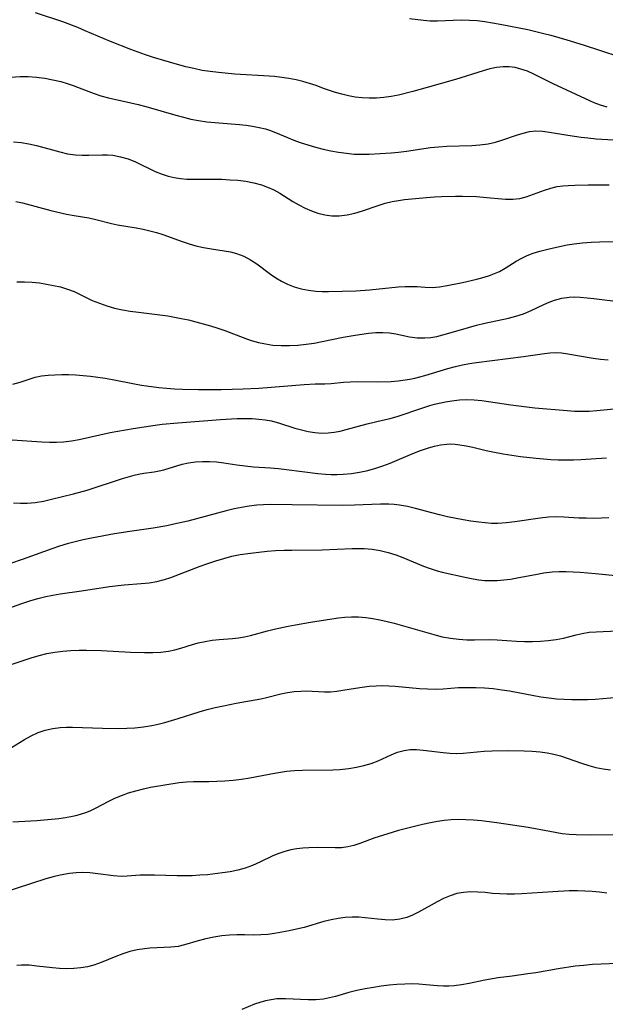
# Model space of a CAD drawing. Extents: x 2048614 to 2056816, y 3191109 to 3195110.
# Drawn here: x 2048745 to 2048877, y 3193174 to 3193395 of the extents above; entities that cross this region are included whole.
import ezdxf

# ---------------------------------------------------------------- set-up
doc = ezdxf.new("R2010")
doc.units = 0

msp = doc.modelspace()

# ---------------------------------------------------------------- linework, layer by layer
at = {"layer": 'Unknown_Line_Type', "color": 0}
for points in [[(2048877.18, 3193375.64, 2956), (2048875.72, 3193376.08, 2956), (2048874.32, 3193376.61, 2956), (2048873.33, 3193377.05, 2956), (2048865.1, 3193380.89, 2956), (2048860.78, 3193383.05, 2956), (2048859.34, 3193383.69, 2956), (2048857.88, 3193384.2, 2956), (2048856.56, 3193384.51, 2956), (2048855.23, 3193384.67, 2956), (2048853.88, 3193384.68, 2956), (2048852.4, 3193384.52, 2956), (2048850.92, 3193384.21, 2956), (2048849.42, 3193383.8, 2956), (2048843.16, 3193381.88, 2956), (2048836.85, 3193380.04, 2956), (2048833.64, 3193379.16, 2956), (2048830.36, 3193378.36, 2956), (2048828.72, 3193378.04, 2956), (2048827.09, 3193377.79, 2956), (2048825.45, 3193377.65, 2956), (2048823.84, 3193377.63, 2956), (2048822.24, 3193377.72, 2956), (2048820.66, 3193377.91, 2956), (2048819.17, 3193378.18, 2956), (2048817.71, 3193378.52, 2956), (2048816.28, 3193378.91, 2956), (2048814.89, 3193379.35, 2956), (2048813.55, 3193379.84, 2956), (2048811.9, 3193380.49, 2956), (2048810.46, 3193380.98, 2956), (2048808.95, 3193381.4, 2956), (2048807.4, 3193381.76, 2956), (2048805.82, 3193382.07, 2956), (2048804.2, 3193382.33, 2956), (2048802.56, 3193382.52, 2956), (2048801.4, 3193382.63, 2956), (2048793.66, 3193383.06, 2956), (2048789.99, 3193383.38, 2956), (2048788.16, 3193383.61, 2956), (2048786.34, 3193383.9, 2956), (2048784.48, 3193384.28, 2956), (2048782.64, 3193384.71, 2956), (2048780.81, 3193385.19, 2956), (2048778.98, 3193385.71, 2956), (2048775.42, 3193386.8, 2956), (2048773.65, 3193387.38, 2956), (2048770.35, 3193388.55, 2956), (2048765.78, 3193390.37, 2956), (2048760.09, 3193392.81, 2956), (2048758.41, 3193393.49, 2956), (2048755.05, 3193394.77, 2956), (2048748.97, 3193396.84, 2956)], [(2048832.89, 3193395.55, 2954), (2048835.97, 3193395.16, 2954), (2048837.51, 3193395.05, 2954), (2048839.13, 3193395.04, 2954), (2048844.47, 3193395.22, 2954), (2048846.34, 3193395.19, 2954), (2048848.06, 3193395.07, 2954), (2048849.78, 3193394.86, 2954), (2048853.23, 3193394.28, 2954), (2048859.42, 3193393.04, 2954), (2048862.71, 3193392.28, 2954), (2048864.55, 3193391.79, 2954), (2048868.19, 3193390.73, 2954), (2048871.8, 3193389.6, 2954), (2048883.74, 3193385.73, 2954)], [(2048741.22, 3193382.21, 2958), (2048745.52, 3193382.49, 2958), (2048747.33, 3193382.49, 2958), (2048749.16, 3193382.37, 2958), (2048751, 3193382.14, 2958), (2048752.83, 3193381.8, 2958), (2048754.64, 3193381.36, 2958), (2048756.03, 3193380.94, 2958), (2048757.41, 3193380.47, 2958), (2048761.86, 3193378.81, 2958), (2048763.59, 3193378.21, 2958), (2048765.33, 3193377.71, 2958), (2048770.32, 3193376.63, 2958), (2048772.01, 3193376.21, 2958), (2048773.71, 3193375.75, 2958), (2048780.46, 3193373.8, 2958), (2048782.14, 3193373.35, 2958), (2048783.82, 3193372.94, 2958), (2048785.52, 3193372.61, 2958), (2048787.35, 3193372.35, 2958), (2048789.18, 3193372.16, 2958), (2048794.7, 3193371.73, 2958), (2048796.19, 3193371.56, 2958), (2048797.67, 3193371.35, 2958), (2048799.12, 3193371.08, 2958), (2048800.55, 3193370.74, 2958), (2048801.45, 3193370.46, 2958), (2048802.81, 3193369.96, 2958), (2048805.52, 3193368.82, 2958), (2048806.92, 3193368.25, 2958), (2048808.36, 3193367.72, 2958), (2048810.04, 3193367.16, 2958), (2048811.74, 3193366.67, 2958), (2048813.46, 3193366.22, 2958), (2048815.2, 3193365.84, 2958), (2048816.94, 3193365.51, 2958), (2048818.69, 3193365.27, 2958), (2048820.43, 3193365.1, 2958), (2048822.17, 3193365.05, 2958), (2048823.78, 3193365.09, 2958), (2048828.75, 3193365.39, 2958), (2048830.43, 3193365.53, 2958), (2048832.21, 3193365.75, 2958), (2048837.56, 3193366.54, 2958), (2048839.35, 3193366.73, 2958), (2048841.23, 3193366.85, 2958), (2048846.84, 3193367.01, 2958), (2048848.68, 3193367.15, 2958), (2048850.48, 3193367.41, 2958), (2048852.16, 3193367.8, 2958), (2048853.81, 3193368.29, 2958), (2048856.9, 3193369.35, 2958), (2048858.35, 3193369.81, 2958), (2048859.79, 3193370.15, 2958), (2048861.22, 3193370.33, 2958), (2048862.72, 3193370.27, 2958), (2048864.24, 3193370.05, 2958), (2048868.42, 3193369.35, 2958), (2048871.36, 3193368.91, 2958), (2048872.87, 3193368.72, 2958), (2048874.77, 3193368.54, 2958), (2048878.63, 3193368.31, 2958)], [(2048744, 3193367.82, 2960), (2048745.71, 3193367.68, 2960), (2048747.45, 3193367.4, 2960), (2048749.16, 3193367.01, 2960), (2048754.39, 3193365.58, 2960), (2048756.15, 3193365.18, 2960), (2048757.91, 3193364.92, 2960), (2048759.42, 3193364.84, 2960), (2048760.92, 3193364.85, 2960), (2048763.93, 3193364.94, 2960), (2048765.13, 3193364.92, 2960), (2048766.33, 3193364.82, 2960), (2048768.05, 3193364.51, 2960), (2048769.74, 3193364.01, 2960), (2048771.38, 3193363.36, 2960), (2048775.77, 3193361.2, 2960), (2048777.39, 3193360.55, 2960), (2048778.72, 3193360.15, 2960), (2048780.09, 3193359.85, 2960), (2048781.48, 3193359.64, 2960), (2048782.9, 3193359.5, 2960), (2048784.4, 3193359.44, 2960), (2048788.95, 3193359.46, 2960), (2048790.76, 3193359.43, 2960), (2048792.56, 3193359.35, 2960), (2048794.35, 3193359.21, 2960), (2048796.11, 3193358.99, 2960), (2048797.91, 3193358.66, 2960), (2048799.65, 3193358.19, 2960), (2048801.03, 3193357.66, 2960), (2048802.41, 3193357.03, 2960), (2048803.74, 3193356.32, 2960), (2048806.7, 3193354.48, 2960), (2048808.05, 3193353.69, 2960), (2048809.43, 3193352.96, 2960), (2048810.85, 3193352.32, 2960), (2048812.29, 3193351.81, 2960), (2048813.87, 3193351.43, 2960), (2048815.47, 3193351.23, 2960), (2048817.08, 3193351.22, 2960), (2048818.84, 3193351.45, 2960), (2048820.6, 3193351.86, 2960), (2048822.35, 3193352.38, 2960), (2048825.86, 3193353.56, 2960), (2048827.41, 3193354.05, 2960), (2048828.98, 3193354.45, 2960), (2048830.37, 3193354.7, 2960), (2048831.77, 3193354.88, 2960), (2048836.69, 3193355.37, 2960), (2048838.46, 3193355.51, 2960), (2048840.02, 3193355.6, 2960), (2048843.16, 3193355.67, 2960), (2048844.73, 3193355.66, 2960), (2048847.86, 3193355.54, 2960), (2048849.39, 3193355.44, 2960), (2048854.37, 3193354.99, 2960), (2048856.03, 3193354.96, 2960), (2048857.62, 3193355.12, 2960), (2048859.05, 3193355.48, 2960), (2048863.12, 3193357.02, 2960), (2048864.55, 3193357.47, 2960), (2048866.02, 3193357.81, 2960), (2048867.24, 3193357.97, 2960), (2048868.48, 3193358.06, 2960), (2048869.95, 3193358.13, 2960), (2048872.95, 3193358.21, 2960), (2048877.66, 3193358.17, 2960)], [(2048744.53, 3193354.48, 2962), (2048746, 3193354.12, 2962), (2048752.4, 3193352.42, 2962), (2048755.87, 3193351.63, 2962), (2048757.59, 3193351.3, 2962), (2048760.9, 3193350.76, 2962), (2048762.5, 3193350.43, 2962), (2048766.01, 3193349.5, 2962), (2048767.37, 3193349.21, 2962), (2048771.56, 3193348.51, 2962), (2048773.07, 3193348.22, 2962), (2048774.58, 3193347.89, 2962), (2048776.07, 3193347.49, 2962), (2048777.5, 3193347.02, 2962), (2048781.86, 3193345.43, 2962), (2048783.39, 3193344.93, 2962), (2048784.93, 3193344.49, 2962), (2048786.66, 3193344.12, 2962), (2048788.4, 3193343.83, 2962), (2048791.29, 3193343.4, 2962), (2048792.7, 3193343.13, 2962), (2048794.07, 3193342.76, 2962), (2048795.66, 3193342.14, 2962), (2048797.17, 3193341.35, 2962), (2048798.61, 3193340.42, 2962), (2048801.65, 3193338.13, 2962), (2048802.88, 3193337.29, 2962), (2048804.16, 3193336.53, 2962), (2048805.5, 3193335.87, 2962), (2048807.02, 3193335.28, 2962), (2048808.59, 3193334.83, 2962), (2048810.2, 3193334.51, 2962), (2048811.83, 3193334.31, 2962), (2048813.24, 3193334.25, 2962), (2048814.65, 3193334.25, 2962), (2048820.83, 3193334.41, 2962), (2048823.99, 3193334.6, 2962), (2048830.33, 3193335.25, 2962), (2048831.86, 3193335.36, 2962), (2048833.25, 3193335.39, 2962), (2048834.6, 3193335.36, 2962), (2048836.41, 3193335.23, 2962), (2048837.94, 3193335.17, 2962), (2048839.62, 3193335.29, 2962), (2048841.33, 3193335.56, 2962), (2048844.72, 3193336.27, 2962), (2048848, 3193337.04, 2962), (2048849.61, 3193337.48, 2962), (2048850.79, 3193337.85, 2962), (2048851.95, 3193338.26, 2962), (2048853.05, 3193338.75, 2962), (2048854.33, 3193339.47, 2962), (2048856.83, 3193341.03, 2962), (2048858.04, 3193341.69, 2962), (2048859.29, 3193342.29, 2962), (2048860.6, 3193342.81, 2962), (2048862.1, 3193343.29, 2962), (2048863.63, 3193343.7, 2962), (2048865.2, 3193344.07, 2962), (2048868.26, 3193344.7, 2962), (2048869.82, 3193344.95, 2962), (2048871.7, 3193345.16, 2962), (2048873.6, 3193345.29, 2962), (2048875.51, 3193345.36, 2962), (2048881.05, 3193345.48, 2962)], [(2048744.74, 3193336.43, 2964), (2048746.46, 3193336.42, 2964), (2048748.2, 3193336.32, 2964), (2048749.81, 3193336.15, 2964), (2048751.42, 3193335.92, 2964), (2048753.01, 3193335.62, 2964), (2048754.58, 3193335.25, 2964), (2048756.11, 3193334.79, 2964), (2048757.59, 3193334.23, 2964), (2048758.95, 3193333.59, 2964), (2048761.66, 3193332.24, 2964), (2048763.27, 3193331.58, 2964), (2048764.94, 3193331.01, 2964), (2048766.66, 3193330.53, 2964), (2048768.43, 3193330.12, 2964), (2048770.22, 3193329.8, 2964), (2048772.02, 3193329.56, 2964), (2048775.67, 3193329.16, 2964), (2048778.66, 3193328.74, 2964), (2048781.64, 3193328.21, 2964), (2048783.3, 3193327.85, 2964), (2048786.6, 3193327.01, 2964), (2048788.24, 3193326.54, 2964), (2048789.85, 3193326.02, 2964), (2048791.44, 3193325.46, 2964), (2048795.88, 3193323.75, 2964), (2048797.36, 3193323.24, 2964), (2048798.96, 3193322.8, 2964), (2048800.57, 3193322.46, 2964), (2048802.21, 3193322.22, 2964), (2048804.06, 3193322.09, 2964), (2048805.91, 3193322.09, 2964), (2048807.78, 3193322.19, 2964), (2048809.64, 3193322.39, 2964), (2048811.46, 3193322.66, 2964), (2048813.28, 3193323, 2964), (2048817.96, 3193323.96, 2964), (2048820.68, 3193324.46, 2964), (2048823.67, 3193324.88, 2964), (2048825.28, 3193325.02, 2964), (2048826.86, 3193325.06, 2964), (2048828.4, 3193324.96, 2964), (2048829.82, 3193324.72, 2964), (2048832.89, 3193324.09, 2964), (2048834.57, 3193323.86, 2964), (2048836.28, 3193323.81, 2964), (2048837.62, 3193323.92, 2964), (2048838.97, 3193324.16, 2964), (2048840.33, 3193324.48, 2964), (2048841.7, 3193324.86, 2964), (2048846.08, 3193326.18, 2964), (2048847.92, 3193326.66, 2964), (2048849.77, 3193327.1, 2964), (2048855.05, 3193328.24, 2964), (2048856.71, 3193328.67, 2964), (2048858.44, 3193329.24, 2964), (2048860.16, 3193329.96, 2964), (2048863.02, 3193331.31, 2964), (2048864.22, 3193331.83, 2964), (2048865.43, 3193332.29, 2964), (2048867.04, 3193332.75, 2964), (2048868.68, 3193333, 2964), (2048869.92, 3193333.03, 2964), (2048871.18, 3193332.97, 2964), (2048872.7, 3193332.84, 2964), (2048874.25, 3193332.67, 2964), (2048880.32, 3193331.94, 2964)], [(2048743.88, 3193313.41, 2966), (2048745.51, 3193313.9, 2966), (2048747.97, 3193314.73, 2966), (2048748.84, 3193314.98, 2966), (2048750.27, 3193315.27, 2966), (2048751.76, 3193315.46, 2966), (2048753.28, 3193315.56, 2966), (2048754.82, 3193315.6, 2966), (2048756.35, 3193315.58, 2966), (2048757.98, 3193315.51, 2966), (2048759.62, 3193315.39, 2966), (2048761.26, 3193315.23, 2966), (2048762.91, 3193315.02, 2966), (2048764.55, 3193314.76, 2966), (2048766.2, 3193314.47, 2966), (2048771.12, 3193313.5, 2966), (2048772.76, 3193313.21, 2966), (2048776.61, 3193312.69, 2966), (2048778.37, 3193312.52, 2966), (2048780.14, 3193312.39, 2966), (2048781.92, 3193312.3, 2966), (2048785.5, 3193312.2, 2966), (2048790.59, 3193312.2, 2966), (2048795.52, 3193312.35, 2966), (2048799.03, 3193312.56, 2966), (2048809.24, 3193313.35, 2966), (2048811.67, 3193313.48, 2966), (2048813.88, 3193313.51, 2966), (2048815.27, 3193313.6, 2966), (2048818.08, 3193313.87, 2966), (2048819.52, 3193313.96, 2966), (2048821.1, 3193313.99, 2966), (2048825.72, 3193313.95, 2966), (2048828.76, 3193314.05, 2966), (2048830.32, 3193314.17, 2966), (2048831.86, 3193314.37, 2966), (2048832.95, 3193314.57, 2966), (2048834.03, 3193314.81, 2966), (2048836.27, 3193315.41, 2966), (2048841.43, 3193316.98, 2966), (2048843.17, 3193317.43, 2966), (2048844.74, 3193317.76, 2966), (2048846.32, 3193318.04, 2966), (2048847.91, 3193318.28, 2966), (2048858.44, 3193319.62, 2966), (2048863.12, 3193320.32, 2966), (2048864.37, 3193320.48, 2966), (2048865.61, 3193320.54, 2966), (2048866.97, 3193320.46, 2966), (2048868.36, 3193320.26, 2966), (2048874.08, 3193319.27, 2966), (2048875.75, 3193319.04, 2966), (2048877.43, 3193318.87, 2966)], [(2048743.69, 3193300.95, 2968), (2048750.33, 3193300.45, 2968), (2048752.07, 3193300.39, 2968), (2048753.67, 3193300.41, 2968), (2048755.26, 3193300.51, 2968), (2048757.01, 3193300.73, 2968), (2048758.75, 3193301.03, 2968), (2048765.72, 3193302.56, 2968), (2048767.42, 3193302.89, 2968), (2048770.85, 3193303.49, 2968), (2048775.78, 3193304.25, 2968), (2048777.36, 3193304.44, 2968), (2048780.88, 3193304.77, 2968), (2048790.45, 3193305.5, 2968), (2048794.22, 3193305.71, 2968), (2048796.08, 3193305.73, 2968), (2048797.56, 3193305.7, 2968), (2048799.03, 3193305.6, 2968), (2048800.48, 3193305.43, 2968), (2048801.9, 3193305.16, 2968), (2048803.71, 3193304.67, 2968), (2048807.11, 3193303.57, 2968), (2048808.6, 3193303.15, 2968), (2048810.1, 3193302.81, 2968), (2048811.61, 3193302.57, 2968), (2048813.12, 3193302.45, 2968), (2048814.62, 3193302.47, 2968), (2048815.96, 3193302.63, 2968), (2048817.29, 3193302.89, 2968), (2048818.62, 3193303.23, 2968), (2048823.39, 3193304.54, 2968), (2048826.8, 3193305.32, 2968), (2048828.51, 3193305.74, 2968), (2048830.29, 3193306.26, 2968), (2048835.6, 3193308.07, 2968), (2048837.39, 3193308.61, 2968), (2048838.46, 3193308.9, 2968), (2048840.95, 3193309.46, 2968), (2048842.38, 3193309.71, 2968), (2048844.05, 3193309.89, 2968), (2048845.72, 3193309.96, 2968), (2048847.39, 3193309.93, 2968), (2048849.06, 3193309.79, 2968), (2048855.63, 3193308.77, 2968), (2048859.17, 3193308.32, 2968), (2048860.95, 3193308.13, 2968), (2048868.21, 3193307.51, 2968), (2048869.87, 3193307.4, 2968), (2048871.53, 3193307.35, 2968), (2048873.21, 3193307.39, 2968), (2048874.88, 3193307.5, 2968), (2048881.82, 3193308.21, 2968)], [(2048744.03, 3193286.79, 2970), (2048745.56, 3193286.68, 2970), (2048747.07, 3193286.68, 2970), (2048748.9, 3193286.85, 2970), (2048750.72, 3193287.16, 2970), (2048752.55, 3193287.57, 2970), (2048757.45, 3193288.8, 2970), (2048760.5, 3193289.65, 2970), (2048768.46, 3193292.22, 2970), (2048771.07, 3193293, 2970), (2048772.05, 3193293.24, 2970), (2048773.23, 3193293.43, 2970), (2048775.6, 3193293.74, 2970), (2048776.67, 3193293.95, 2970), (2048777.75, 3193294.22, 2970), (2048781.88, 3193295.45, 2970), (2048783.3, 3193295.77, 2970), (2048784.83, 3193295.98, 2970), (2048786.4, 3193296.07, 2970), (2048787.98, 3193296.06, 2970), (2048789.58, 3193295.96, 2970), (2048791.19, 3193295.78, 2970), (2048794.1, 3193295.34, 2970), (2048795.98, 3193295.08, 2970), (2048797.89, 3193294.88, 2970), (2048801.7, 3193294.62, 2970), (2048803.49, 3193294.46, 2970), (2048805.29, 3193294.26, 2970), (2048812.27, 3193293.37, 2970), (2048813.99, 3193293.22, 2970), (2048815.32, 3193293.16, 2970), (2048816.65, 3193293.15, 2970), (2048817.97, 3193293.2, 2970), (2048819.83, 3193293.38, 2970), (2048821.68, 3193293.67, 2970), (2048823.51, 3193294.07, 2970), (2048825.31, 3193294.58, 2970), (2048826.91, 3193295.12, 2970), (2048828.5, 3193295.72, 2970), (2048833.6, 3193297.84, 2970), (2048835.36, 3193298.54, 2970), (2048837.12, 3193299.15, 2970), (2048838.48, 3193299.53, 2970), (2048839.84, 3193299.82, 2970), (2048841.21, 3193299.98, 2970), (2048842.14, 3193300, 2970), (2048843.14, 3193299.95, 2970), (2048844.14, 3193299.82, 2970), (2048845.61, 3193299.57, 2970), (2048847.09, 3193299.26, 2970), (2048850.09, 3193298.56, 2970), (2048851.97, 3193298.16, 2970), (2048853.87, 3193297.8, 2970), (2048857.74, 3193297.2, 2970), (2048861.32, 3193296.78, 2970), (2048864.57, 3193296.53, 2970), (2048866.2, 3193296.46, 2970), (2048867.92, 3193296.43, 2970), (2048869.63, 3193296.44, 2970), (2048871.34, 3193296.51, 2970), (2048877.1, 3193296.92, 2970)], [(2048877.56, 3193283.42, 2972), (2048875.91, 3193283.3, 2972), (2048874.23, 3193283.27, 2972), (2048872.54, 3193283.3, 2972), (2048870.85, 3193283.37, 2972), (2048867.53, 3193283.59, 2972), (2048865.9, 3193283.64, 2972), (2048864.03, 3193283.56, 2972), (2048862.15, 3193283.37, 2972), (2048856.47, 3193282.5, 2972), (2048854.56, 3193282.26, 2972), (2048852.65, 3193282.14, 2972), (2048851.23, 3193282.16, 2972), (2048849.82, 3193282.25, 2972), (2048848.4, 3193282.41, 2972), (2048846.66, 3193282.66, 2972), (2048844.92, 3193282.96, 2972), (2048841.39, 3193283.67, 2972), (2048839.61, 3193284.08, 2972), (2048837.84, 3193284.52, 2972), (2048834.24, 3193285.52, 2972), (2048832.44, 3193285.96, 2972), (2048830.63, 3193286.28, 2972), (2048829.44, 3193286.4, 2972), (2048828.25, 3193286.46, 2972), (2048826.33, 3193286.46, 2972), (2048820.51, 3193286.24, 2972), (2048817.8, 3193286.21, 2972), (2048806.52, 3193286.36, 2972), (2048801.63, 3193286.37, 2972), (2048800.1, 3193286.32, 2972), (2048798.58, 3193286.22, 2972), (2048796.88, 3193286.03, 2972), (2048795.2, 3193285.75, 2972), (2048793.53, 3193285.42, 2972), (2048791.75, 3193285, 2972), (2048783.12, 3193282.69, 2972), (2048780.01, 3193281.96, 2972), (2048778.44, 3193281.64, 2972), (2048775.31, 3193281.1, 2972), (2048770.09, 3193280.37, 2972), (2048766.7, 3193279.83, 2972), (2048761.49, 3193278.86, 2972), (2048759.67, 3193278.47, 2972), (2048757.85, 3193278.04, 2972), (2048756.05, 3193277.56, 2972), (2048754.3, 3193277.02, 2972), (2048752.57, 3193276.43, 2972), (2048746.14, 3193274.1, 2972), (2048743.13, 3193273.09, 2972)], [(2048740.57, 3193262.32, 2974), (2048745.87, 3193264.18, 2974), (2048747.66, 3193264.76, 2974), (2048749.46, 3193265.29, 2974), (2048751.28, 3193265.74, 2974), (2048752.86, 3193266.06, 2974), (2048754.46, 3193266.33, 2974), (2048759.28, 3193267.03, 2974), (2048765.51, 3193268, 2974), (2048768.82, 3193268.39, 2974), (2048772.62, 3193268.65, 2974), (2048774.41, 3193268.82, 2974), (2048776.16, 3193269.11, 2974), (2048777.88, 3193269.54, 2974), (2048779.33, 3193270.04, 2974), (2048785.86, 3193272.56, 2974), (2048787.62, 3193273.18, 2974), (2048789.4, 3193273.77, 2974), (2048791.2, 3193274.31, 2974), (2048793.02, 3193274.78, 2974), (2048794.86, 3193275.17, 2974), (2048797.15, 3193275.51, 2974), (2048799.03, 3193275.73, 2974), (2048800.92, 3193275.91, 2974), (2048802.82, 3193276.05, 2974), (2048804.73, 3193276.14, 2974), (2048806.44, 3193276.18, 2974), (2048813.28, 3193276.23, 2974), (2048820, 3193276.54, 2974), (2048821.36, 3193276.56, 2974), (2048822.72, 3193276.53, 2974), (2048824.52, 3193276.35, 2974), (2048826.31, 3193276.05, 2974), (2048828.07, 3193275.62, 2974), (2048829.8, 3193275.09, 2974), (2048831.38, 3193274.51, 2974), (2048835.99, 3193272.59, 2974), (2048837.51, 3193272.01, 2974), (2048839.04, 3193271.52, 2974), (2048840.2, 3193271.22, 2974), (2048845.67, 3193269.99, 2974), (2048847.14, 3193269.71, 2974), (2048848.43, 3193269.51, 2974), (2048849.73, 3193269.37, 2974), (2048851.03, 3193269.31, 2974), (2048852.53, 3193269.34, 2974), (2048854.03, 3193269.46, 2974), (2048855.54, 3193269.66, 2974), (2048857.39, 3193269.98, 2974), (2048861.11, 3193270.72, 2974), (2048862.97, 3193271.05, 2974), (2048864.85, 3193271.27, 2974), (2048866.42, 3193271.36, 2974), (2048867.99, 3193271.37, 2974), (2048869.58, 3193271.32, 2974), (2048871.16, 3193271.23, 2974), (2048874.61, 3193270.92, 2974), (2048879.81, 3193270.4, 2974)], [(2048743.06, 3193250.35, 2976), (2048748, 3193252, 2976), (2048749.74, 3193252.52, 2976), (2048751.5, 3193252.95, 2976), (2048753.28, 3193253.26, 2976), (2048755.09, 3193253.48, 2976), (2048756.9, 3193253.62, 2976), (2048758.73, 3193253.69, 2976), (2048760.41, 3193253.7, 2976), (2048763.78, 3193253.63, 2976), (2048770.26, 3193253.26, 2976), (2048773.42, 3193253.14, 2976), (2048775.24, 3193253.15, 2976), (2048777.03, 3193253.25, 2976), (2048778.78, 3193253.48, 2976), (2048780.17, 3193253.78, 2976), (2048781.54, 3193254.16, 2976), (2048784.17, 3193254.97, 2976), (2048785.46, 3193255.33, 2976), (2048787, 3193255.67, 2976), (2048788.57, 3193255.91, 2976), (2048790.15, 3193256.08, 2976), (2048793.17, 3193256.32, 2976), (2048794.5, 3193256.48, 2976), (2048795.84, 3193256.7, 2976), (2048797.16, 3193256.98, 2976), (2048801.01, 3193258.02, 2976), (2048802.53, 3193258.4, 2976), (2048805.64, 3193259.08, 2976), (2048807.29, 3193259.4, 2976), (2048810.63, 3193259.98, 2976), (2048815.43, 3193260.76, 2976), (2048816.9, 3193260.97, 2976), (2048818.37, 3193261.13, 2976), (2048819.83, 3193261.21, 2976), (2048821.44, 3193261.18, 2976), (2048823.04, 3193261.03, 2976), (2048824.65, 3193260.8, 2976), (2048826.24, 3193260.49, 2976), (2048827.83, 3193260.13, 2976), (2048829.41, 3193259.72, 2976), (2048838.81, 3193257.03, 2976), (2048840.2, 3193256.69, 2976), (2048842.04, 3193256.36, 2976), (2048843.9, 3193256.15, 2976), (2048845.76, 3193256.04, 2976), (2048847.46, 3193256.03, 2976), (2048850.85, 3193256.08, 2976), (2048852.53, 3193256.05, 2976), (2048856.9, 3193255.7, 2976), (2048858.68, 3193255.63, 2976), (2048860.46, 3193255.63, 2976), (2048862.24, 3193255.71, 2976), (2048864.01, 3193255.86, 2976), (2048865.75, 3193256.09, 2976), (2048867.45, 3193256.42, 2976), (2048870.23, 3193257.14, 2976), (2048871.62, 3193257.46, 2976), (2048873.16, 3193257.7, 2976), (2048874.73, 3193257.84, 2976), (2048876.32, 3193257.92, 2976), (2048881.23, 3193258.08, 2976)], [(2048743.55, 3193231.87, 2978), (2048746.51, 3193233.64, 2978), (2048747.99, 3193234.47, 2978), (2048749.52, 3193235.18, 2978), (2048751.13, 3193235.72, 2978), (2048752.8, 3193236.09, 2978), (2048754.51, 3193236.31, 2978), (2048755.87, 3193236.37, 2978), (2048757.24, 3193236.38, 2978), (2048764.01, 3193236.15, 2978), (2048767.64, 3193236.1, 2978), (2048769.45, 3193236.14, 2978), (2048771.25, 3193236.25, 2978), (2048773.16, 3193236.46, 2978), (2048775.06, 3193236.77, 2978), (2048776.5, 3193237.08, 2978), (2048777.93, 3193237.44, 2978), (2048780.92, 3193238.33, 2978), (2048785.65, 3193239.83, 2978), (2048787.46, 3193240.34, 2978), (2048789.27, 3193240.8, 2978), (2048791.09, 3193241.21, 2978), (2048793.98, 3193241.8, 2978), (2048799.51, 3193242.8, 2978), (2048800.76, 3193243.07, 2978), (2048804.01, 3193243.88, 2978), (2048805.49, 3193244.18, 2978), (2048806.99, 3193244.39, 2978), (2048808.49, 3193244.51, 2978), (2048809.67, 3193244.53, 2978), (2048813.77, 3193244.35, 2978), (2048815.13, 3193244.36, 2978), (2048816.52, 3193244.48, 2978), (2048817.91, 3193244.68, 2978), (2048820.74, 3193245.17, 2978), (2048822.27, 3193245.41, 2978), (2048823.81, 3193245.59, 2978), (2048825.38, 3193245.7, 2978), (2048826.79, 3193245.73, 2978), (2048828.22, 3193245.7, 2978), (2048829.64, 3193245.61, 2978), (2048835.08, 3193245.11, 2978), (2048836.89, 3193244.99, 2978), (2048838.69, 3193244.96, 2978), (2048840.42, 3193245.03, 2978), (2048843.89, 3193245.28, 2978), (2048845.81, 3193245.33, 2978), (2048847.74, 3193245.31, 2978), (2048849.67, 3193245.22, 2978), (2048851.61, 3193245.05, 2978), (2048853.55, 3193244.82, 2978), (2048855.31, 3193244.54, 2978), (2048862.35, 3193243.23, 2978), (2048864.12, 3193242.98, 2978), (2048865.84, 3193242.8, 2978), (2048867.57, 3193242.69, 2978), (2048869.31, 3193242.63, 2978), (2048871.04, 3193242.62, 2978), (2048872.77, 3193242.65, 2978), (2048874.5, 3193242.72, 2978), (2048876.22, 3193242.83, 2978), (2048879.71, 3193243.15, 2978)], [(2048743.84, 3193215.16, 2980), (2048749.21, 3193215.47, 2980), (2048752.52, 3193215.75, 2980), (2048754.16, 3193215.92, 2980), (2048755.71, 3193216.11, 2980), (2048757.24, 3193216.38, 2980), (2048758.26, 3193216.62, 2980), (2048759.27, 3193216.92, 2980), (2048760.23, 3193217.25, 2980), (2048761.18, 3193217.64, 2980), (2048762.55, 3193218.28, 2980), (2048765.26, 3193219.68, 2980), (2048766.63, 3193220.36, 2980), (2048768.21, 3193221.03, 2980), (2048769.82, 3193221.62, 2980), (2048771.47, 3193222.14, 2980), (2048773.14, 3193222.58, 2980), (2048774.74, 3193222.93, 2980), (2048777.94, 3193223.48, 2980), (2048781.18, 3193223.94, 2980), (2048782.8, 3193224.12, 2980), (2048784.39, 3193224.21, 2980), (2048787.82, 3193224.21, 2980), (2048789.62, 3193224.26, 2980), (2048791.46, 3193224.36, 2980), (2048793.31, 3193224.51, 2980), (2048795.17, 3193224.72, 2980), (2048797.02, 3193225, 2980), (2048802.57, 3193226.1, 2980), (2048805.29, 3193226.51, 2980), (2048807.07, 3193226.66, 2980), (2048808.86, 3193226.73, 2980), (2048815.64, 3193226.81, 2980), (2048817.22, 3193226.89, 2980), (2048819.26, 3193227.1, 2980), (2048820.98, 3193227.39, 2980), (2048822.65, 3193227.78, 2980), (2048824.26, 3193228.27, 2980), (2048825.8, 3193228.85, 2980), (2048828.75, 3193230.22, 2980), (2048830.17, 3193230.79, 2980), (2048831.63, 3193231.19, 2980), (2048833.02, 3193231.35, 2980), (2048834.46, 3193231.36, 2980), (2048835.93, 3193231.26, 2980), (2048840.4, 3193230.69, 2980), (2048841.9, 3193230.55, 2980), (2048843.4, 3193230.49, 2980), (2048844.94, 3193230.54, 2980), (2048849.62, 3193231, 2980), (2048851.4, 3193231.1, 2980), (2048854.98, 3193231.13, 2980), (2048858.59, 3193231.09, 2980), (2048860.4, 3193231.03, 2980), (2048862.19, 3193230.88, 2980), (2048863.73, 3193230.65, 2980), (2048865.25, 3193230.33, 2980), (2048866.75, 3193229.93, 2980), (2048868.24, 3193229.47, 2980), (2048871.47, 3193228.31, 2980), (2048873.1, 3193227.78, 2980), (2048874.7, 3193227.36, 2980), (2048876.33, 3193227.03, 2980), (2048877.97, 3193226.79, 2980)], [(2048879.1, 3193212.21, 2982), (2048873.45, 3193212.13, 2982), (2048870.24, 3193212.19, 2982), (2048868.67, 3193212.29, 2982), (2048867.11, 3193212.46, 2982), (2048864.32, 3193212.94, 2982), (2048859.46, 3193213.84, 2982), (2048855.99, 3193214.42, 2982), (2048852.49, 3193214.95, 2982), (2048848.99, 3193215.37, 2982), (2048847.24, 3193215.53, 2982), (2048845.5, 3193215.62, 2982), (2048843.75, 3193215.63, 2982), (2048842.21, 3193215.56, 2982), (2048840.67, 3193215.42, 2982), (2048839.13, 3193215.21, 2982), (2048837.6, 3193214.95, 2982), (2048835.77, 3193214.57, 2982), (2048833.95, 3193214.13, 2982), (2048830.36, 3193213.16, 2982), (2048826.78, 3193212.09, 2982), (2048825.06, 3193211.53, 2982), (2048821.71, 3193210.28, 2982), (2048820.37, 3193209.84, 2982), (2048819.01, 3193209.52, 2982), (2048817.64, 3193209.32, 2982), (2048816.16, 3193209.28, 2982), (2048812.23, 3193209.37, 2982), (2048810.25, 3193209.33, 2982), (2048808.9, 3193209.25, 2982), (2048807.56, 3193209.11, 2982), (2048806.23, 3193208.88, 2982), (2048804.88, 3193208.5, 2982), (2048803.55, 3193208.02, 2982), (2048802.23, 3193207.47, 2982), (2048799.3, 3193206.1, 2982), (2048797.66, 3193205.37, 2982), (2048795.98, 3193204.74, 2982), (2048794.32, 3193204.28, 2982), (2048792.63, 3193203.94, 2982), (2048790.9, 3193203.67, 2982), (2048787.52, 3193203.27, 2982), (2048785.82, 3193203.14, 2982), (2048784.11, 3193203.05, 2982), (2048782.4, 3193203.01, 2982), (2048780.7, 3193203.02, 2982), (2048775.64, 3193203.19, 2982), (2048773.96, 3193203.2, 2982), (2048772.39, 3193203.13, 2982), (2048769.51, 3193202.92, 2982), (2048768.19, 3193202.88, 2982), (2048766.44, 3193203, 2982), (2048762.92, 3193203.49, 2982), (2048761.15, 3193203.68, 2982), (2048759.51, 3193203.74, 2982), (2048758.03, 3193203.7, 2982), (2048756.57, 3193203.55, 2982), (2048754.45, 3193203.15, 2982), (2048752.88, 3193202.76, 2982), (2048751.28, 3193202.32, 2982), (2048748.04, 3193201.31, 2982), (2048741.37, 3193199.12, 2982)], [(2048877.15, 3193199.16, 2984), (2048875.52, 3193199.36, 2984), (2048873.88, 3193199.51, 2984), (2048872.22, 3193199.59, 2984), (2048870.55, 3193199.63, 2984), (2048868.7, 3193199.61, 2984), (2048865, 3193199.43, 2984), (2048858.09, 3193198.98, 2984), (2048856.4, 3193198.92, 2984), (2048854.73, 3193198.91, 2984), (2048853.09, 3193198.96, 2984), (2048851.49, 3193199.08, 2984), (2048849.81, 3193199.25, 2984), (2048848.2, 3193199.37, 2984), (2048846.6, 3193199.39, 2984), (2048845.01, 3193199.29, 2984), (2048843.45, 3193199.02, 2984), (2048841.95, 3193198.55, 2984), (2048840.49, 3193197.93, 2984), (2048839.06, 3193197.21, 2984), (2048834.88, 3193194.87, 2984), (2048833.51, 3193194.18, 2984), (2048832.27, 3193193.67, 2984), (2048830.68, 3193193.26, 2984), (2048829.03, 3193193.09, 2984), (2048827.4, 3193193.12, 2984), (2048825.75, 3193193.27, 2984), (2048822.91, 3193193.59, 2984), (2048821.47, 3193193.71, 2984), (2048820.03, 3193193.76, 2984), (2048818.43, 3193193.67, 2984), (2048816.84, 3193193.47, 2984), (2048815.25, 3193193.17, 2984), (2048813.67, 3193192.78, 2984), (2048809.2, 3193191.44, 2984), (2048807.52, 3193191.01, 2984), (2048805.83, 3193190.65, 2984), (2048802.6, 3193190.06, 2984), (2048801.06, 3193189.85, 2984), (2048799.53, 3193189.73, 2984), (2048797.91, 3193189.72, 2984), (2048795.85, 3193189.76, 2984), (2048794.15, 3193189.76, 2984), (2048792.45, 3193189.69, 2984), (2048790.76, 3193189.53, 2984), (2048788.95, 3193189.24, 2984), (2048787.18, 3193188.86, 2984), (2048785.44, 3193188.41, 2984), (2048782.34, 3193187.5, 2984), (2048780.92, 3193187.16, 2984), (2048779.28, 3193186.96, 2984), (2048774.63, 3193186.77, 2984), (2048773.4, 3193186.65, 2984), (2048771.77, 3193186.38, 2984), (2048770.14, 3193185.99, 2984), (2048768.54, 3193185.5, 2984), (2048766.96, 3193184.93, 2984), (2048763.69, 3193183.56, 2984), (2048762.03, 3193182.97, 2984), (2048760.58, 3193182.6, 2984), (2048759.1, 3193182.35, 2984), (2048757.51, 3193182.2, 2984), (2048755.92, 3193182.16, 2984), (2048754.32, 3193182.2, 2984), (2048752.73, 3193182.32, 2984), (2048749.21, 3193182.75, 2984), (2048747.5, 3193182.92, 2984), (2048745.82, 3193182.95, 2984), (2048744.72, 3193182.86, 2984)], [(2048879.57, 3193183.32, 2986), (2048875.86, 3193183.19, 2986), (2048873.93, 3193183.07, 2986), (2048872, 3193182.91, 2986), (2048870.06, 3193182.7, 2986), (2048866.2, 3193182.14, 2986), (2048861.23, 3193181.25, 2986), (2048859.45, 3193180.98, 2986), (2048855.87, 3193180.52, 2986), (2048852.79, 3193180.08, 2986), (2048849.74, 3193179.55, 2986), (2048846.28, 3193178.86, 2986), (2048844.56, 3193178.56, 2986), (2048842.86, 3193178.34, 2986), (2048841.68, 3193178.26, 2986), (2048840.52, 3193178.25, 2986), (2048839.18, 3193178.31, 2986), (2048836.49, 3193178.57, 2986), (2048834.94, 3193178.68, 2986), (2048833.37, 3193178.73, 2986), (2048831.79, 3193178.72, 2986), (2048830.03, 3193178.63, 2986), (2048828.27, 3193178.46, 2986), (2048826.51, 3193178.23, 2986), (2048824.76, 3193177.95, 2986), (2048822.9, 3193177.62, 2986), (2048821.06, 3193177.24, 2986), (2048819.27, 3193176.8, 2986), (2048816.28, 3193175.95, 2986), (2048814.92, 3193175.59, 2986), (2048813.54, 3193175.33, 2986), (2048811.86, 3193175.18, 2986), (2048810.16, 3193175.16, 2986), (2048805.05, 3193175.4, 2986), (2048804.07, 3193175.41, 2986), (2048803.09, 3193175.37, 2986), (2048801.8, 3193175.2, 2986), (2048800.52, 3193174.93, 2986), (2048799.26, 3193174.57, 2986), (2048798.1, 3193174.17, 2986), (2048795.25, 3193172.98, 2986)]]:
    msp.add_polyline3d(points, dxfattribs=at)

doc.saveas('drawing.dxf')
